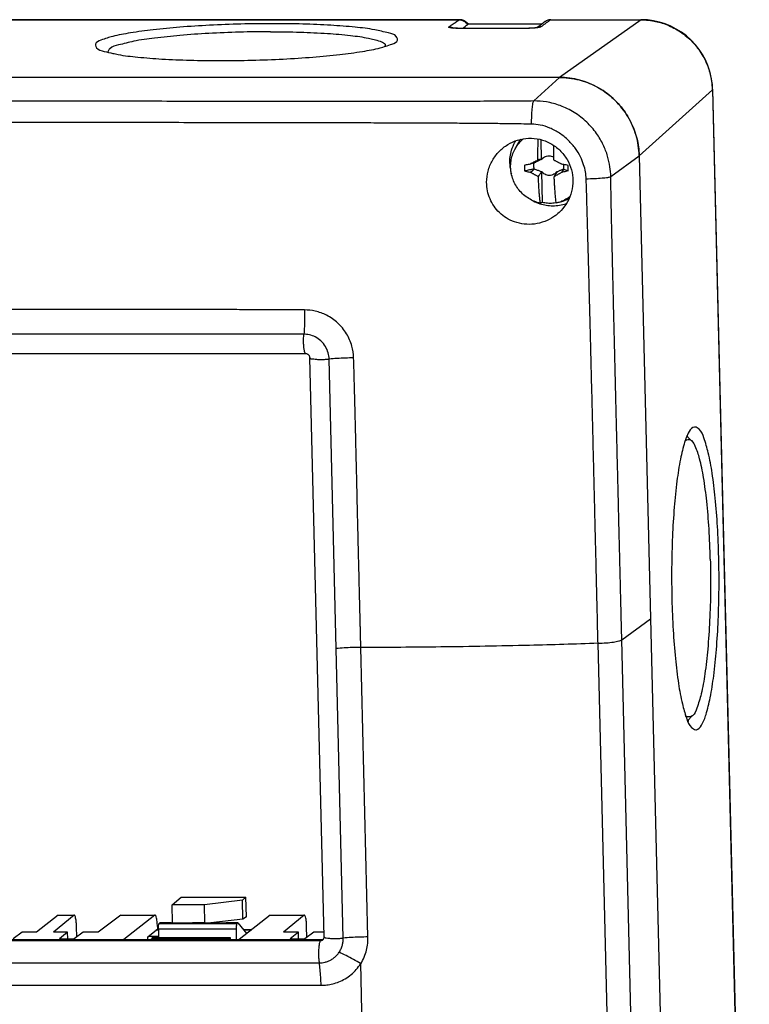
# Model space of a CAD drawing. Units: millimetres. Extents: x -72 to 72, y -72 to 72.
# Drawn here: x 17 to 72, y -2 to 72 of the extents above; entities that cross this region are included whole.
import ezdxf

# ---------------------------------------------------------------- set-up
doc = ezdxf.new("R2010")
doc.units = ezdxf.units.MM
doc.header["$LTSCALE"] = 36.425481
doc.layers.get('0').update_dxf_attribs({"linetype": 'CONTINUOUS'})

msp = doc.modelspace()

# ---------------------------------------------------------------- linework, layer by layer
at = {"color": 9, "linetype": 'CONTINUOUS'}
for p, q in [((-58.342, 72.304), (49.968, 72.304)), ((50.669, 71.994), (50.652, 71.987)), ((50.67, 71.994), (50.652, 71.987)), ((50.652, 71.987), (56.25, 71.987)), ((56.899, 72.304), (63.774, 72.304)), ((63.774, 72.304), (57.582, 67.925)), ((63.797, 72.312), (63.774, 72.304)), ((49.948, 71.649), (49.963, 71.655)), ((55.069, 71.649), (49.948, 71.649)), ((55.069, 71.649), (55.084, 71.655)), ((57.582, 67.925), (55.624, 66.139)), ((69.195, 66.983), (63.636, 61.984)), ((69.195, 66.983), (71.986, -47.374)), ((61.478, 60.396), (63.636, 61.984)), ((37.038, 48.427), (-6.884, 48.426)), ((38.163, 48.427), (37.038, 48.427)), ((41.153, 2.577), (40.08, 46.545)), ((62.312, 25.224), (64.494, 26.829)), ((61.884, -31.487), (60.506, 24.96)), ((63.69, -31.221), (62.312, 25.224)), ((43.029, 2.66), (42.492, 24.644)), ((19.508, 4.305), (20.706, 4.305)), ((24.269, 4.305), (26.845, 4.305)), ((35.61, 4.305), (38.186, 4.305)), ((26.958, 3.211), (27.112, 3.211)), ((27.112, 3.275), (33.021, 3.275)), ((27.171, 3.692), (33.08, 3.692)), ((28.076, 3.729), (27.216, 3.729)), ((30.637, 3.729), (29.705, 3.729)), ((33.125, 3.729), (32.265, 3.729)), ((33.573, 3.211), (34.205, 3.211)), ((-48.615, 2.391), (39.427, 2.391)), ((26.31, 2.461), (26.305, 2.683)), ((26.655, 2.593), (26.652, 2.724)), ((39.512, 2.461), (39.427, 2.391)), ((-48.714, 0.695), (39.328, 0.695)), ((42.693, -7.806), (42.487, 0.651)), ((-48.567, -1.007), (39.475, -1.007))]:
    msp.add_line(p, q, dxfattribs=at)
at = {"color": 7, "linetype": 'CONTINUOUS'}
for p, q in [((50.527, 72.095), (50.513, 72.107)), ((50.561, 72.066), (50.527, 72.095)), ((50.574, 72.056), (50.561, 72.066)), ((50.669, 71.994), (56.259, 71.994)), ((56.105, 71.879), (55.866, 71.704)), ((56.495, 72.17), (56.105, 71.879)), ((56.545, 72.204), (56.495, 72.17)), ((56.919, 72.312), (63.797, 72.312)), ((55.094, 71.655), (49.963, 71.655)), ((57.582, 67.925), (-64.534, 67.925)), ((69.209, 67.007), (72, -47.355)), ((54.185, 62.459), (54.387, 62.841)), ((56.16, 63.207), (56.197, 61.682)), ((55.652, 61.44), (55.397, 61.38)), ((63.636, 61.984), (66.73, -64.77)), ((55.414, 60.697), (55.663, 60.967)), ((56.219, 60.783), (56.276, 58.428)), ((57.873, 60.967), (57.721, 60.697)), ((57.454, 58.42), (57.3, 58.382)), ((57.46, 58.422), (57.869, 58.538)), ((38.315, 46.943), (-49.727, 46.943)), ((39.7, 2.664), (38.627, 46.632)), ((67.26, 40.697), (67.642, 40.307)), ((67.313, 19.083), (67.693, 19.474)), ((28.149, 5.093), (28.836, 5.684)), ((28.836, 5.684), (33.76, 5.684)), ((33.502, 5.462), (30.611, 5.093)), ((33.76, 5.684), (33.502, 5.462)), ((33.538, 4.003), (33.502, 5.462)), ((33.796, 4.199), (33.76, 5.684)), ((30.611, 5.093), (28.149, 5.093)), ((28.182, 3.736), (28.149, 5.093)), ((30.644, 3.734), (30.611, 5.093)), ((19.508, 4.305), (17.855, 3.018)), ((20.706, 4.305), (19.136, 3.018)), ((19.531, 4.314), (20.728, 4.314)), ((24.269, 4.305), (22.533, 3.018)), ((24.293, 4.314), (26.868, 4.314)), ((26.845, 4.305), (24.476, 2.461)), ((33.538, 4.003), (31.108, 3.729)), ((35.61, 4.305), (33.241, 2.461)), ((33.796, 4.199), (33.538, 4.003)), ((35.633, 4.314), (38.208, 4.314)), ((38.186, 4.305), (36.616, 3.018)), ((16.772, 3.018), (16.085, 2.509)), ((17.855, 3.018), (16.772, 3.018)), ((20.219, 3.018), (19.136, 3.018)), ((20.219, 3.018), (19.598, 2.509)), ((20.231, 2.509), (20.219, 3.018)), ((21.401, 3.018), (20.714, 2.509)), ((20.912, 2.656), (20.893, 3.453)), ((22.533, 3.018), (21.401, 3.018)), ((26.305, 2.683), (26.958, 3.211)), ((26.958, 3.211), (26.971, 3.216)), ((26.971, 3.216), (27.112, 3.216)), ((27.04, 3.453), (27.046, 3.218)), ((27.112, 3.275), (27.118, 2.594)), ((27.171, 3.692), (27.216, 3.729)), ((28.089, 3.734), (27.229, 3.734)), ((28.076, 3.729), (29.705, 3.729)), ((30.649, 3.734), (29.717, 3.734)), ((30.637, 3.729), (32.265, 3.729)), ((33.137, 3.734), (32.277, 3.734)), ((33.021, 3.275), (33.028, 2.461)), ((33.08, 3.692), (33.125, 3.729)), ((33.155, 3.723), (33.819, 2.911)), ((33.569, 3.216), (34.211, 3.216)), ((37.748, 3.018), (36.616, 3.018)), ((37.748, 3.018), (37.127, 2.509)), ((37.761, 2.509), (37.748, 3.018)), ((38.93, 3.018), (38.244, 2.509)), ((38.393, 2.62), (38.373, 3.453)), ((39.691, 3.018), (38.93, 3.018)), ((-48.529, 2.461), (39.512, 2.461)), ((19.598, 2.509), (20.714, 2.509)), ((26.566, 2.461), (26.571, 2.5)), ((26.571, 2.5), (26.687, 2.594)), ((32.48, 2.5), (26.571, 2.5)), ((26.652, 2.724), (27.117, 2.724)), ((32.596, 2.594), (26.687, 2.594)), ((32.475, 2.461), (32.48, 2.5)), ((32.48, 2.5), (32.596, 2.594)), ((32.601, 2.461), (32.596, 2.594)), ((37.127, 2.509), (38.244, 2.509)), ((39.609, 2.456), (39.619, 2.464)), ((39.697, 2.618), (39.7, 2.664))]:
    msp.add_line(p, q, dxfattribs=at)
for points in [[(50.114, 72.302), (50.098, 72.304), (50.081, 72.307), (50.064, 72.308), (50.048, 72.31), (50.031, 72.311), (50.013, 72.312), (49.996, 72.312), (-58.319, 72.312)], [(50.383, 72.201), (50.372, 72.207), (50.361, 72.214), (50.35, 72.22), (50.339, 72.226), (50.327, 72.232), (50.315, 72.238), (50.302, 72.244), (50.29, 72.249), (50.277, 72.255), (50.263, 72.26), (50.25, 72.265), (50.236, 72.27), (50.221, 72.275), (50.207, 72.28), (50.192, 72.284), (50.177, 72.288), (50.162, 72.292), (50.146, 72.296), (50.13, 72.299), (50.114, 72.302)], [(50.441, 72.163), (50.432, 72.169), (50.423, 72.176), (50.413, 72.182), (50.403, 72.188), (50.393, 72.195), (50.383, 72.201)], [(50.468, 72.143), (50.459, 72.15), (50.45, 72.156), (50.441, 72.163)], [(50.513, 72.107), (50.506, 72.113), (50.499, 72.119), (50.491, 72.125), (50.484, 72.131), (50.476, 72.137), (50.468, 72.143)], [(50.668, 71.994), (50.666, 71.995), (50.661, 71.996), (50.653, 71.999), (50.646, 72.003), (50.638, 72.008), (50.631, 72.012), (50.624, 72.017), (50.617, 72.021), (50.611, 72.026), (50.605, 72.03), (50.599, 72.035), (50.593, 72.04), (50.587, 72.045), (50.58, 72.05), (50.574, 72.056)], [(56.71, 72.28), (56.651, 72.258), (56.596, 72.233), (56.545, 72.204)], [(56.92, 72.312), (56.903, 72.312), (56.836, 72.307), (56.772, 72.296), (56.71, 72.28)], [(69.209, 67.007), (69.177, 67.47), (69.106, 67.929), (68.995, 68.382), (68.846, 68.824), (68.659, 69.252), (68.436, 69.663), (68.179, 70.053), (67.89, 70.42), (67.57, 70.761), (67.222, 71.074), (66.85, 71.355), (66.455, 71.603), (66.041, 71.817), (65.611, 71.993), (65.168, 72.132), (64.716, 72.232), (64.258, 72.292), (63.797, 72.312)], [(49.963, 71.655), (49.953, 71.655), (49.888, 71.655), (49.827, 71.656), (49.768, 71.658), (49.713, 71.66), (49.661, 71.662), (49.613, 71.665), (49.57, 71.668), (49.531, 71.671), (49.497, 71.675), (49.469, 71.678), (49.447, 71.681), (49.438, 71.683)], [(55.596, 71.673), (55.534, 71.669), (55.468, 71.665), (55.398, 71.662), (55.325, 71.659), (55.25, 71.657), (55.172, 71.655), (55.094, 71.655)], [(55.904, 71.708), (55.916, 71.712), (55.924, 71.715), (55.922, 71.714), (55.913, 71.712), (55.895, 71.709), (55.869, 71.704), (55.837, 71.699), (55.799, 71.694), (55.756, 71.688), (55.707, 71.683), (55.654, 71.678), (55.596, 71.673)], [(38.627, 46.632), (38.623, 46.672), (38.614, 46.712), (38.599, 46.751), (38.58, 46.787), (38.558, 46.821), (38.531, 46.851), (38.5, 46.878), (38.467, 46.901), (38.431, 46.919), (38.393, 46.932), (38.354, 46.941), (38.315, 46.943)], [(39.619, 2.464), (39.648, 2.496), (39.671, 2.534), (39.688, 2.575), (39.697, 2.618)]]:
    msp.add_lwpolyline(points, dxfattribs=at)
for points, knots in [([(35.782, 72.009), (34.983, 72.009), (33.39, 71.988), (31.043, 71.899), (28.819, 71.757), (26.804, 71.568), (25.118, 71.341), (23.743, 71.092), (22.937, 70.829), (22.321, 70.596), (22.324, 70.399), (22.33, 70.367)], [0, 0, 0, 0, 0.174443, 0.347675, 0.512239, 0.661077, 0.787869, 0.887376, 0.955913, 0.992828, 1, 1, 1, 1]), ([(45.27, 70.847), (45.258, 70.914), (45.121, 71.207), (44.43, 71.331), (43.424, 71.601), (41.939, 71.759), (40.128, 71.907), (38.031, 71.989), (36.553, 72.009), (35.782, 72.009)], [0, 0, 0, 0, 0.020693, 0.086912, 0.19844, 0.352454, 0.542926, 0.761887, 1, 1, 1, 1]), ([(50.585, 71.933), (50.591, 71.938), (50.603, 71.947), (50.619, 71.96), (50.635, 71.974), (50.646, 71.982), (50.652, 71.987)], [0, 0, 0, 0, 0.279136, 0.522027, 0.732776, 1, 1, 1, 1]), ([(35.629, 71.397), (34.843, 71.397), (33.28, 71.375), (30.987, 71.282), (28.835, 71.137), (26.935, 70.933), (25.367, 70.729), (24.243, 70.417), (23.576, 70.296), (23.373, 70.059), (23.352, 70.03)], [0, 0, 0, 0, 0.189683, 0.37733, 0.553674, 0.71005, 0.838872, 0.934154, 0.992403, 1, 1, 1, 1]), ([(35.629, 71.397), (36.385, 71.397), (37.826, 71.378), (39.862, 71.287), (41.568, 71.148), (42.961, 70.951), (43.713, 70.77), (44.217, 70.572), (44.29, 70.499)], [0, 0, 0, 0, 0.259901, 0.496541, 0.698356, 0.855724, 0.961873, 1, 1, 1, 1]), ([(22.33, 70.367), (22.342, 70.3), (22.479, 70.007), (23.021, 69.909), (23.445, 69.806), (23.659, 69.756)], [0, 0, 0, 0, 0.132881, 0.558098, 1, 1, 1, 1]), ([(43.959, 70.174), (44.249, 70.25), (44.663, 70.385), (45.28, 70.618), (45.276, 70.815), (45.27, 70.847)], [0, 0, 0, 0, 0.608545, 0.936315, 1, 1, 1, 1]), ([(44.29, 70.499), (44.32, 70.469), (44.358, 70.405), (44.34, 70.325), (44.324, 70.287)], [0, 0, 0, 0, 0.527843, 1, 1, 1, 1]), ([(23.659, 69.756), (23.792, 69.725), (24.4, 69.589), (25.662, 69.455), (27.472, 69.307), (29.569, 69.225), (31.048, 69.206), (31.818, 69.206)], [0, 0, 0, 0, 0.05059, 0.233013, 0.458617, 0.717967, 1, 1, 1, 1]), ([(31.818, 69.206), (32.617, 69.206), (34.211, 69.226), (36.557, 69.315), (38.781, 69.457), (40.796, 69.646), (42.483, 69.873), (43.538, 70.064), (43.959, 70.174)], [0, 0, 0, 0, 0.196583, 0.391801, 0.577251, 0.74498, 0.887863, 1, 1, 1, 1]), ([(63.636, 61.984), (63.624, 62.502), (63.461, 63.544), (62.829, 64.99), (61.851, 66.233), (60.591, 67.187), (59.138, 67.788), (58.098, 67.925), (57.582, 67.925)], [0, 0, 0, 0, 0.166359, 0.33349, 0.500925, 0.668113, 0.834569, 1, 1, 1, 1]), ([(58.079, 67.904), (58.355, 67.881), (59.073, 67.769), (60.183, 67.381), (61.33, 66.667), (62.294, 65.72), (63.032, 64.584), (63.503, 63.321), (63.625, 62.428), (63.636, 61.984)], [0, 0, 0, 0, 0.093547, 0.244527, 0.394951, 0.547172, 0.697968, 0.849627, 1, 1, 1, 1]), ([(53.3, 62.581), (53.411, 62.671), (53.753, 62.913), (54.396, 63.206), (55.234, 63.35), (56.096, 63.266), (56.918, 62.951), (57.634, 62.422), (58.181, 61.724), (58.517, 60.93), (58.596, 60.371), (58.599, 60.099)], [0, 0, 0, 0, 0.058845, 0.172313, 0.288819, 0.406269, 0.525794, 0.648023, 0.769599, 0.88774, 1, 1, 1, 1]), ([(54.185, 62.459), (54.186, 62.46), (54.259, 62.599), (54.43, 62.863), (54.667, 63.12), (54.813, 63.247), (54.843, 63.271)], [0, 0, 0, 0, 0.004831, 0.448538, 0.891413, 1, 1, 1, 1]), ([(54.635, 63.231), (54.613, 63.203), (54.532, 63.092), (54.451, 62.96), (54.394, 62.856), (54.387, 62.841)], [0, 0, 0, 0, 0.22887, 0.892709, 1, 1, 1, 1]), ([(55.944, 61.707), (55.943, 61.773), (55.943, 61.905), (55.943, 62.104), (55.944, 62.301), (55.946, 62.497), (55.948, 62.691), (55.952, 62.884), (55.957, 63.071), (55.96, 63.193), (55.962, 63.252)], [0, 0, 0, 0, 0.127932, 0.256818, 0.385267, 0.51203, 0.637159, 0.762015, 0.886642, 1, 1, 1, 1]), ([(52.046, 59.976), (52.047, 60.259), (52.123, 60.835), (52.452, 61.637), (52.883, 62.212), (53.194, 62.496), (53.3, 62.581)], [0, 0, 0, 0, 0.28501, 0.577665, 0.86361, 1, 1, 1, 1]), ([(53.87, 61.106), (53.866, 61.263), (53.885, 61.578), (53.992, 62.035), (54.113, 62.322), (54.185, 62.459)], [0, 0, 0, 0, 0.335912, 0.670409, 1, 1, 1, 1]), ([(57.132, 62.774), (57.131, 62.747), (57.13, 62.654), (57.127, 62.497), (57.125, 62.301), (57.124, 62.104), (57.124, 61.905), (57.125, 61.773), (57.125, 61.707)], [0, 0, 0, 0, 0.077707, 0.258838, 0.442331, 0.628258, 0.814819, 1, 1, 1, 1]), ([(54.924, 61.278), (54.974, 61.288), (55.075, 61.308), (55.227, 61.338), (55.329, 61.358), (55.38, 61.368)], [0, 0, 0, 0, 0.32958, 0.663499, 1, 1, 1, 1]), ([(55.38, 61.368), (55.383, 61.37), (55.388, 61.374), (55.394, 61.378), (55.397, 61.38)], [0, 0, 0, 0, 0.499492, 1, 1, 1, 1]), ([(55.444, 61.405), (55.451, 61.409), (55.483, 61.426), (55.537, 61.455), (55.607, 61.492), (55.678, 61.53), (55.752, 61.568), (55.832, 61.609), (55.888, 61.638), (55.918, 61.653)], [0, 0, 0, 0, 0.049499, 0.198416, 0.346661, 0.49509, 0.648416, 0.813868, 1, 1, 1, 1]), ([(55.623, 61.423), (55.582, 61.414), (55.528, 61.402), (55.474, 61.39), (55.461, 61.386)], [0, 0, 0, 0, 0.749823, 1, 1, 1, 1]), ([(55.623, 61.423), (55.626, 61.425), (55.632, 61.429), (55.642, 61.434), (55.649, 61.438), (55.652, 61.44)], [0, 0, 0, 0, 0.33475, 0.668081, 1, 1, 1, 1]), ([(55.663, 60.967), (55.651, 61.018), (55.634, 61.123), (55.63, 61.265), (55.638, 61.353), (55.643, 61.387)], [0, 0, 0, 0, 0.375759, 0.75045, 1, 1, 1, 1]), ([(55.652, 61.44), (55.696, 61.462), (55.779, 61.503), (55.898, 61.562), (56.005, 61.615), (56.103, 61.664), (56.165, 61.694), (56.195, 61.709)], [0, 0, 0, 0, 0.242618, 0.460995, 0.657337, 0.8355, 1, 1, 1, 1]), ([(55.918, 61.653), (55.922, 61.662), (55.931, 61.68), (55.939, 61.698), (55.944, 61.707)], [0, 0, 0, 0, 0.507174, 1, 1, 1, 1]), ([(56.009, 61.677), (55.993, 61.673), (55.963, 61.665), (55.933, 61.657), (55.918, 61.653)], [0, 0, 0, 0, 0.499625, 1, 1, 1, 1]), ([(56.009, 61.677), (55.998, 61.682), (55.976, 61.692), (55.955, 61.702), (55.944, 61.707)], [0, 0, 0, 0, 0.498999, 1, 1, 1, 1]), ([(56.195, 61.709), (56.174, 61.705), (56.133, 61.698), (56.07, 61.688), (56.029, 61.68), (56.009, 61.677)], [0, 0, 0, 0, 0.334123, 0.667456, 1, 1, 1, 1]), ([(56.197, 61.682), (56.197, 61.686), (56.196, 61.695), (56.195, 61.704), (56.195, 61.709)], [0, 0, 0, 0, 0.498029, 1, 1, 1, 1]), ([(56.197, 61.682), (56.203, 61.69), (56.214, 61.705), (56.227, 61.72), (56.233, 61.727)], [0, 0, 0, 0, 0.498498, 1, 1, 1, 1]), ([(56.233, 61.727), (56.24, 61.731), (56.255, 61.738), (56.269, 61.745), (56.276, 61.748)], [0, 0, 0, 0, 0.503139, 1, 1, 1, 1]), ([(56.293, 61.789), (56.29, 61.782), (56.283, 61.768), (56.277, 61.755), (56.274, 61.748)], [0, 0, 0, 0, 0.499628, 1, 1, 1, 1]), ([(56.276, 61.748), (56.279, 61.755), (56.284, 61.769), (56.29, 61.782), (56.293, 61.789)], [0, 0, 0, 0, 0.498372, 1, 1, 1, 1]), ([(56.293, 61.789), (56.336, 61.829), (56.434, 61.898), (56.601, 61.963), (56.781, 61.985), (56.96, 61.963), (57.072, 61.92), (57.125, 61.893)], [0, 0, 0, 0, 0.198339, 0.398145, 0.598941, 0.80092, 1, 1, 1, 1]), ([(57.125, 61.707), (57.13, 61.698), (57.139, 61.68), (57.148, 61.662), (57.153, 61.653)], [0, 0, 0, 0, 0.492766, 1, 1, 1, 1]), ([(57.153, 61.653), (57.184, 61.638), (57.242, 61.609), (57.326, 61.568), (57.404, 61.53), (57.479, 61.492), (57.554, 61.455), (57.63, 61.418), (57.68, 61.393), (57.705, 61.38)], [0, 0, 0, 0, 0.167066, 0.316292, 0.4553, 0.590862, 0.726828, 0.863581, 1, 1, 1, 1]), ([(57.705, 61.38), (57.708, 61.378), (57.714, 61.374), (57.72, 61.37), (57.723, 61.368)], [0, 0, 0, 0, 0.500364, 1, 1, 1, 1]), ([(57.723, 61.368), (57.778, 61.358), (57.888, 61.338), (58.053, 61.308), (58.163, 61.288), (58.217, 61.278)], [0, 0, 0, 0, 0.333199, 0.666613, 1, 1, 1, 1]), ([(57.881, 61.339), (57.884, 61.32), (57.892, 61.249), (57.895, 61.124), (57.883, 61.019), (57.873, 60.967)], [0, 0, 0, 0, 0.151956, 0.576179, 1, 1, 1, 1]), ([(56.118, 58.382), (55.964, 58.415), (55.661, 58.509), (55.235, 58.723), (54.85, 59.006), (54.516, 59.349), (54.242, 59.742), (54.038, 60.174), (53.908, 60.632), (53.874, 60.948), (53.87, 61.106)], [0, 0, 0, 0, 0.124434, 0.249316, 0.374532, 0.499929, 0.625337, 0.750582, 0.87551, 1, 1, 1, 1]), ([(54.924, 61.278), (54.919, 61.228), (54.912, 61.128), (54.916, 60.977), (54.927, 60.876), (54.935, 60.827)], [0, 0, 0, 0, 0.332598, 0.665949, 1, 1, 1, 1]), ([(55.634, 60.971), (55.52, 60.948), (55.288, 60.9), (55.055, 60.852), (54.935, 60.827)], [0, 0, 0, 0, 0.486311, 1, 1, 1, 1]), ([(54.935, 60.827), (54.986, 60.813), (55.088, 60.787), (55.241, 60.748), (55.344, 60.722), (55.396, 60.71)], [0, 0, 0, 0, 0.331138, 0.664549, 1, 1, 1, 1]), ([(55.396, 60.71), (55.436, 60.753), (55.515, 60.84), (55.594, 60.928), (55.634, 60.972)], [0, 0, 0, 0, 0.500255, 1, 1, 1, 1]), ([(55.396, 60.71), (55.399, 60.708), (55.405, 60.703), (55.411, 60.699), (55.414, 60.697)], [0, 0, 0, 0, 0.49957, 1, 1, 1, 1]), ([(55.948, 60.41), (55.918, 60.426), (55.86, 60.455), (55.779, 60.497), (55.703, 60.538), (55.63, 60.577), (55.558, 60.617), (55.486, 60.656), (55.438, 60.683), (55.414, 60.697)], [0, 0, 0, 0, 0.168072, 0.317852, 0.457085, 0.592598, 0.728251, 0.864424, 1, 1, 1, 1]), ([(55.663, 60.967), (55.66, 60.967), (55.653, 60.968), (55.644, 60.97), (55.637, 60.971), (55.634, 60.972)], [0, 0, 0, 0, 0.332257, 0.665587, 1, 1, 1, 1]), ([(56.218, 60.753), (56.188, 60.766), (56.124, 60.791), (56.025, 60.831), (55.915, 60.873), (55.793, 60.918), (55.708, 60.95), (55.663, 60.967)], [0, 0, 0, 0, 0.165923, 0.344685, 0.5409, 0.758575, 1, 1, 1, 1]), ([(56.038, 60.489), (56.058, 60.518), (56.098, 60.577), (56.158, 60.665), (56.198, 60.724), (56.218, 60.753)], [0, 0, 0, 0, 0.332642, 0.665976, 1, 1, 1, 1]), ([(56.218, 60.753), (56.218, 60.758), (56.218, 60.768), (56.219, 60.778), (56.219, 60.783)], [0, 0, 0, 0, 0.502143, 1, 1, 1, 1]), ([(56.257, 60.737), (56.251, 60.745), (56.237, 60.76), (56.225, 60.775), (56.219, 60.783)], [0, 0, 0, 0, 0.49934, 1, 1, 1, 1]), ([(56.301, 60.719), (56.294, 60.722), (56.279, 60.728), (56.265, 60.734), (56.257, 60.737)], [0, 0, 0, 0, 0.497253, 1, 1, 1, 1]), ([(56.257, 60.737), (56.264, 60.734), (56.278, 60.727), (56.292, 60.72), (56.299, 60.717)], [0, 0, 0, 0, 0.501429, 1, 1, 1, 1]), ([(56.299, 60.717), (56.302, 60.71), (56.309, 60.696), (56.316, 60.683), (56.32, 60.676)], [0, 0, 0, 0, 0.500167, 1, 1, 1, 1]), ([(56.32, 60.676), (56.317, 60.683), (56.311, 60.697), (56.304, 60.712), (56.301, 60.719)], [0, 0, 0, 0, 0.502589, 1, 1, 1, 1]), ([(57.305, 60.676), (57.261, 60.636), (57.164, 60.567), (56.996, 60.502), (56.817, 60.48), (56.637, 60.502), (56.466, 60.567), (56.366, 60.636), (56.32, 60.676)], [0, 0, 0, 0, 0.164198, 0.32961, 0.495842, 0.663053, 0.83118, 1, 1, 1, 1]), ([(57.721, 60.697), (57.697, 60.683), (57.648, 60.657), (57.575, 60.617), (57.502, 60.577), (57.429, 60.538), (57.353, 60.498), (57.281, 60.46), (57.234, 60.436), (57.215, 60.426)], [0, 0, 0, 0, 0.145562, 0.291007, 0.435035, 0.57849, 0.725904, 0.884107, 1, 1, 1, 1]), ([(57.319, 60.635), (57.306, 60.616), (57.273, 60.567), (57.239, 60.518), (57.219, 60.489)], [0, 0, 0, 0, 0.400509, 1, 1, 1, 1]), ([(57.325, 60.719), (57.321, 60.712), (57.315, 60.697), (57.308, 60.683), (57.305, 60.676)], [0, 0, 0, 0, 0.49693, 1, 1, 1, 1]), ([(57.324, 60.717), (57.331, 60.72), (57.344, 60.727), (57.358, 60.734), (57.364, 60.737)], [0, 0, 0, 0, 0.498463, 1, 1, 1, 1]), ([(57.364, 60.737), (57.358, 60.734), (57.345, 60.728), (57.331, 60.722), (57.325, 60.719)], [0, 0, 0, 0, 0.501555, 1, 1, 1, 1]), ([(57.401, 60.783), (57.395, 60.775), (57.385, 60.762), (57.375, 60.75), (57.371, 60.745)], [0, 0, 0, 0, 0.598838, 1, 1, 1, 1]), ([(57.873, 60.967), (57.836, 60.95), (57.765, 60.918), (57.662, 60.873), (57.569, 60.83), (57.482, 60.791), (57.427, 60.766), (57.4, 60.753)], [0, 0, 0, 0, 0.235901, 0.451029, 0.647472, 0.828962, 1, 1, 1, 1]), ([(57.401, 60.783), (57.4, 60.778), (57.4, 60.768), (57.4, 60.758), (57.4, 60.753)], [0, 0, 0, 0, 0.497611, 1, 1, 1, 1]), ([(57.721, 60.697), (57.724, 60.699), (57.731, 60.703), (57.737, 60.708), (57.74, 60.71)], [0, 0, 0, 0, 0.500307, 1, 1, 1, 1]), ([(57.889, 60.972), (57.864, 60.928), (57.814, 60.841), (57.765, 60.753), (57.74, 60.71)], [0, 0, 0, 0, 0.500043, 1, 1, 1, 1]), ([(58.228, 60.826), (58.174, 60.813), (58.066, 60.787), (57.903, 60.748), (57.794, 60.722), (57.74, 60.71)], [0, 0, 0, 0, 0.332942, 0.666859, 1, 1, 1, 1]), ([(57.873, 60.967), (57.875, 60.967), (57.879, 60.968), (57.884, 60.97), (57.887, 60.971), (57.889, 60.972)], [0, 0, 0, 0, 0.333288, 0.666614, 1, 1, 1, 1]), ([(57.889, 60.971), (57.944, 60.948), (58.057, 60.9), (58.171, 60.851), (58.228, 60.826)], [0, 0, 0, 0, 0.488425, 1, 1, 1, 1]), ([(58.228, 60.826), (58.234, 60.876), (58.241, 60.977), (58.237, 61.128), (58.225, 61.228), (58.217, 61.278)], [0, 0, 0, 0, 0.332598, 0.665949, 1, 1, 1, 1]), ([(57.377, 57.52), (57.298, 57.456), (57.011, 57.245), (56.455, 56.958), (55.691, 56.768), (54.908, 56.762), (54.176, 56.929), (53.538, 57.235), (53.009, 57.646), (52.591, 58.138), (52.282, 58.698), (52.089, 59.319), (52.046, 59.755), (52.046, 59.976)], [0, 0, 0, 0, 0.041665, 0.145376, 0.254361, 0.361005, 0.46338, 0.558966, 0.64903, 0.73557, 0.821652, 0.90946, 1, 1, 1, 1]), ([(55.948, 60.41), (55.963, 60.423), (55.993, 60.449), (56.023, 60.476), (56.038, 60.489)], [0, 0, 0, 0, 0.500446, 1, 1, 1, 1]), ([(55.977, 60.357), (55.972, 60.365), (55.962, 60.383), (55.953, 60.401), (55.948, 60.41)], [0, 0, 0, 0, 0.492685, 1, 1, 1, 1]), ([(55.977, 60.357), (55.987, 60.379), (56.007, 60.423), (56.027, 60.467), (56.038, 60.489)], [0, 0, 0, 0, 0.501301, 1, 1, 1, 1]), ([(56.118, 58.382), (56.112, 58.437), (56.101, 58.549), (56.085, 58.717), (56.069, 58.888), (56.055, 59.063), (56.041, 59.24), (56.028, 59.419), (56.016, 59.601), (56.005, 59.786), (55.995, 59.974), (55.985, 60.165), (55.979, 60.293), (55.977, 60.357)], [0, 0, 0, 0, 0.084458, 0.169853, 0.256514, 0.344786, 0.434672, 0.525457, 0.617171, 0.710822, 0.806473, 0.903215, 1, 1, 1, 1]), ([(57.209, 60.467), (57.202, 60.452), (57.186, 60.415), (57.169, 60.379), (57.158, 60.357)], [0, 0, 0, 0, 0.399199, 1, 1, 1, 1]), ([(57.183, 60.41), (57.179, 60.401), (57.171, 60.383), (57.163, 60.365), (57.158, 60.357)], [0, 0, 0, 0, 0.507601, 1, 1, 1, 1]), ([(57.158, 60.357), (57.161, 60.293), (57.167, 60.165), (57.176, 59.974), (57.187, 59.786), (57.198, 59.601), (57.21, 59.419), (57.223, 59.24), (57.237, 59.063), (57.251, 58.888), (57.267, 58.717), (57.283, 58.549), (57.294, 58.437), (57.3, 58.382)], [0, 0, 0, 0, 0.096788, 0.193534, 0.289188, 0.38284, 0.474553, 0.565337, 0.655222, 0.743492, 0.830151, 0.915544, 1, 1, 1, 1]), ([(57.219, 60.489), (57.213, 60.476), (57.201, 60.449), (57.189, 60.423), (57.183, 60.41)], [0, 0, 0, 0, 0.499623, 1, 1, 1, 1]), ([(58.599, 60.099), (58.603, 59.817), (58.536, 59.252), (58.224, 58.474), (57.806, 57.903), (57.497, 57.616), (57.377, 57.52)], [0, 0, 0, 0, 0.286866, 0.57186, 0.844335, 1, 1, 1, 1]), ([(56.091, 58.339), (56.411, 58.235), (57.081, 58.128), (57.767, 58.236), (58.098, 58.348), (58.112, 58.353)], [0, 0, 0, 0, 0.490812, 0.977916, 1, 1, 1, 1]), ([(56.276, 58.428), (56.259, 58.423), (56.223, 58.412), (56.171, 58.397), (56.136, 58.387), (56.118, 58.382)], [0, 0, 0, 0, 0.334436, 0.66777, 1, 1, 1, 1]), ([(57.298, 58.398), (57.221, 58.386), (57.012, 58.363), (56.669, 58.363), (56.406, 58.4), (56.276, 58.428)], [0, 0, 0, 0, 0.225958, 0.612433, 1, 1, 1, 1]), ([(58.378, 58.889), (58.308, 58.834), (58.107, 58.693), (57.797, 58.533), (57.552, 58.448), (57.454, 58.42)], [0, 0, 0, 0, 0.257659, 0.704337, 1, 1, 1, 1]), ([(58.297, 58.697), (58.289, 58.693), (58.188, 58.646), (58.046, 58.591), (57.909, 58.549), (57.869, 58.538)], [0, 0, 0, 0, 0.058563, 0.730643, 1, 1, 1, 1]), ([(67.87, 41.384), (67.849, 41.386), (67.674, 41.388), (67.402, 41.033), (67.256, 40.718), (67.194, 40.555)], [0, 0, 0, 0, 0.059798, 0.512707, 1, 1, 1, 1]), ([(69.679, 31.491), (69.66, 32.269), (69.598, 33.769), (69.436, 35.901), (69.205, 37.769), (68.943, 39.305), (68.599, 40.42), (68.346, 41.143), (67.978, 41.372), (67.87, 41.384)], [0, 0, 0, 0, 0.227487, 0.438683, 0.624708, 0.777951, 0.892674, 0.966322, 1, 1, 1, 1]), ([(67.165, 40.474), (67.136, 40.392), (66.983, 39.908), (66.72, 38.827), (66.474, 37.184), (66.275, 35.214), (66.145, 33.017), (66.088, 30.682), (66.1, 29.092), (66.119, 28.291)], [0, 0, 0, 0, 0.021771, 0.12867, 0.266399, 0.429577, 0.611446, 0.804322, 1, 1, 1, 1]), ([(67.656, 40.322), (67.616, 40.359), (67.472, 40.45), (67.234, 40.398), (67.112, 40.312), (67.094, 40.298)], [0, 0, 0, 0, 0.275284, 0.889047, 1, 1, 1, 1]), ([(69.038, 31.358), (69.019, 32.121), (68.958, 33.585), (68.791, 35.656), (68.561, 37.424), (68.283, 38.864), (67.99, 39.719), (67.755, 40.23), (67.656, 40.322)], [0, 0, 0, 0, 0.251198, 0.482303, 0.682187, 0.841555, 0.953919, 1, 1, 1, 1]), ([(67.928, 18.398), (67.949, 18.396), (68.124, 18.394), (68.484, 18.864), (68.765, 19.667), (69.078, 20.956), (69.324, 22.598), (69.523, 24.568), (69.653, 26.765), (69.711, 29.1), (69.698, 30.691), (69.679, 31.491)], [0, 0, 0, 0, 0.004903, 0.04204, 0.108421, 0.205851, 0.331381, 0.480105, 0.645863, 0.821655, 1, 1, 1, 1]), ([(69.038, 31.358), (69.057, 30.571), (69.068, 29.011), (69.003, 26.732), (68.865, 24.607), (68.653, 22.757), (68.406, 21.23), (68.078, 20.208), (67.872, 19.595), (67.698, 19.467)], [0, 0, 0, 0, 0.195772, 0.387905, 0.567025, 0.72447, 0.852828, 0.946588, 1, 1, 1, 1]), ([(66.119, 28.291), (66.138, 27.513), (66.2, 26.013), (66.362, 23.881), (66.593, 22.013), (66.85, 20.505), (67.109, 19.656), (67.224, 19.308)], [0, 0, 0, 0, 0.257173, 0.495929, 0.706229, 0.879469, 1, 1, 1, 1]), ([(67.698, 19.467), (67.686, 19.459), (67.568, 19.38), (67.332, 19.329), (67.186, 19.427), (67.143, 19.47)], [0, 0, 0, 0, 0.072723, 0.69252, 1, 1, 1, 1]), ([(67.25, 19.229), (67.33, 18.989), (67.452, 18.639), (67.82, 18.411), (67.928, 18.398)], [0, 0, 0, 0, 0.686205, 1, 1, 1, 1]), ([(20.893, 3.453), (20.89, 3.553), (20.88, 3.737), (20.858, 3.989), (20.809, 4.166), (20.791, 4.285), (20.738, 4.309), (20.728, 4.31)], [0, 0, 0, 0, 0.335366, 0.624114, 0.840013, 0.967855, 1, 1, 1, 1]), ([(27.017, 3.843), (27.011, 3.898), (26.996, 4.018), (26.955, 4.166), (26.932, 4.286), (26.879, 4.309), (26.868, 4.311)], [0, 0, 0, 0, 0.33032, 0.71243, 0.940276, 1, 1, 1, 1]), ([(38.373, 3.453), (38.37, 3.553), (38.36, 3.737), (38.338, 3.989), (38.289, 4.166), (38.271, 4.285), (38.218, 4.309), (38.208, 4.31)], [0, 0, 0, 0, 0.335366, 0.624114, 0.840013, 0.967855, 1, 1, 1, 1]), ([(27.112, 3.275), (27.111, 3.324), (27.113, 3.416), (27.124, 3.541), (27.142, 3.63), (27.158, 3.681), (27.171, 3.692)], [0, 0, 0, 0, 0.342298, 0.649904, 0.876936, 1, 1, 1, 1]), ([(33.036, 3.551), (33.03, 3.508), (33.022, 3.416), (33.02, 3.324), (33.021, 3.275)], [0, 0, 0, 0, 0.473853, 1, 1, 1, 1]), ([(33.08, 3.692), (33.067, 3.681), (33.05, 3.63), (33.041, 3.583), (33.036, 3.551)], [0, 0, 0, 0, 0.351493, 1, 1, 1, 1]), ([(33.137, 3.733), (33.14, 3.733), (33.148, 3.732), (33.153, 3.726), (33.155, 3.723)], [0, 0, 0, 0, 0.37354, 1, 1, 1, 1]), ([(26.347, 2.699), (26.375, 2.704), (26.436, 2.715), (26.526, 2.721), (26.587, 2.724), (26.612, 2.724)], [0, 0, 0, 0, 0.30964, 0.713791, 1, 1, 1, 1])]:
    msp.add_open_spline(points, degree=3, knots=knots, dxfattribs=at)
at = {"color": 9, "linetype": 'CONTINUOUS'}
for points in [[(49.174, 71.766), (49.233, 71.807), (49.292, 71.847), (49.351, 71.887)], [(49.968, 72.304), (49.975, 72.309), (49.984, 72.31), (49.993, 72.31)], [(49.968, 72.304), (50.023, 72.304), (50.079, 72.297), (50.133, 72.283)], [(50.133, 72.283), (50.16, 72.277), (50.187, 72.268), (50.213, 72.258)], [(50.213, 72.258), (50.291, 72.229), (50.364, 72.185), (50.427, 72.129)], [(50.427, 72.129), (50.491, 72.073), (50.544, 72.006), (50.585, 71.933)], [(56.256, 71.827), (56.228, 71.807), (56.201, 71.786), (56.174, 71.766)], [(56.519, 72.187), (56.511, 72.181), (56.503, 72.176), (56.495, 72.17)], [(56.899, 72.304), (56.844, 72.304), (56.789, 72.297), (56.735, 72.283)], [(56.899, 72.304), (56.846, 72.264), (56.793, 72.225), (56.74, 72.185)], [(56.92, 72.308), (56.913, 72.309), (56.905, 72.308), (56.899, 72.304)], [(63.774, 72.304), (63.782, 72.304), (63.789, 72.304), (63.797, 72.304)], [(63.797, 72.304), (63.879, 72.303), (63.961, 72.301), (64.043, 72.297)], [(49.948, 71.649), (49.921, 71.649), (49.894, 71.65), (49.868, 71.65)], [(56.174, 71.766), (56.082, 71.766), (55.989, 71.747), (55.904, 71.711)], [(69.183, 67.241), (69.188, 67.163), (69.192, 67.085), (69.195, 67.006)], [(69.195, 67.006), (69.195, 66.999), (69.195, 66.991), (69.195, 66.983)], [(69.2, 67.005), (69.203, 66.996), (69.202, 66.989), (69.195, 66.983)], [(23.294, 50.299), (23.252, 50.299), (23.21, 50.299), (23.169, 50.299)], [(34.148, 50.291), (33.573, 50.293), (32.998, 50.294), (32.422, 50.295)]]:
    msp.add_open_spline(points, degree=3, dxfattribs=at)
for points, knots in [([(49.351, 71.887), (49.38, 71.907), (49.498, 71.986), (49.703, 72.126), (49.88, 72.244), (49.968, 72.304)], [0, 0, 0, 0, 0.143267, 0.572234, 1, 1, 1, 1]), ([(56.499, 72.006), (56.472, 71.986), (56.391, 71.926), (56.31, 71.867), (56.256, 71.827)], [0, 0, 0, 0, 0.332315, 1, 1, 1, 1]), ([(56.74, 72.185), (56.713, 72.165), (56.633, 72.106), (56.553, 72.046), (56.499, 72.006)], [0, 0, 0, 0, 0.332286, 1, 1, 1, 1]), ([(56.735, 72.283), (56.708, 72.277), (56.632, 72.253), (56.562, 72.216), (56.519, 72.187)], [0, 0, 0, 0, 0.348008, 1, 1, 1, 1]), ([(64.043, 72.297), (64.241, 72.287), (64.779, 72.229), (65.674, 71.991), (66.685, 71.49), (67.609, 70.751), (68.351, 69.833), (68.857, 68.836), (69.102, 67.959), (69.169, 67.433), (69.183, 67.241)], [0, 0, 0, 0, 0.075414, 0.206169, 0.351181, 0.50299, 0.654408, 0.798099, 0.926728, 1, 1, 1, 1]), ([(49.868, 71.65), (49.816, 71.65), (49.694, 71.653), (49.517, 71.663), (49.342, 71.678), (49.243, 71.703), (49.15, 71.721), (49.165, 71.76), (49.174, 71.766)], [0, 0, 0, 0, 0.204943, 0.488753, 0.719213, 0.877727, 0.957087, 1, 1, 1, 1]), ([(49.174, 71.766), (49.266, 71.766), (49.39, 71.741), (49.501, 71.685), (49.528, 71.669)], [0, 0, 0, 0, 0.748868, 1, 1, 1, 1]), ([(55.479, 71.66), (55.424, 71.657), (55.287, 71.652), (55.151, 71.649), (55.069, 71.649)], [0, 0, 0, 0, 0.402933, 1, 1, 1, 1]), ([(55.637, 71.67), (55.611, 71.668), (55.558, 71.665), (55.505, 71.662), (55.479, 71.66)], [0, 0, 0, 0, 0.492927, 1, 1, 1, 1]), ([(56.174, 71.766), (56.153, 71.751), (56.083, 71.73), (55.954, 71.703), (55.797, 71.684), (55.686, 71.674), (55.637, 71.67)], [0, 0, 0, 0, 0.140871, 0.388263, 0.730605, 1, 1, 1, 1]), ([(55.624, 66.139), (55.37, 66.137), (54.838, 66.131), (54.001, 66.125), (53.084, 66.119), (52.074, 66.114), (50.961, 66.111), (49.734, 66.108), (48.382, 66.105), (46.897, 66.104), (45.271, 66.103), (43.496, 66.104), (41.563, 66.104), (39.455, 66.105), (37.153, 66.107), (34.635, 66.108), (31.884, 66.11), (28.897, 66.112), (25.688, 66.114), (22.383, 66.115), (19.186, 66.117), (16.274, 66.118), (13.693, 66.119), (11.395, 66.119), (9.344, 66.12), (7.509, 66.12), (5.851, 66.12), (4.331, 66.12), (2.922, 66.12), (1.623, 66.121), (0.434, 66.121), (-0.656, 66.121), (-1.677, 66.121), (-2.656, 66.121), (-3.609, 66.121), (-4.539, 66.121), (-5.152, 66.121), (-5.454, 66.121)], [0, 0, 0, 0, 0.012496, 0.02613, 0.04109, 0.057559, 0.075718, 0.095749, 0.117832, 0.142114, 0.168702, 0.197708, 0.229282, 0.263671, 0.30122, 0.342333, 0.387382, 0.436349, 0.489046, 0.544958, 0.598703, 0.646069, 0.687971, 0.725501, 0.758915, 0.788729, 0.815639, 0.840321, 0.86342, 0.884819, 0.904163, 0.921795, 0.938343, 0.954305, 0.969897, 0.98514, 1, 1, 1, 1]), ([(55.462, 64.38), (55.462, 64.589), (55.47, 64.976), (55.497, 65.498), (55.548, 65.872), (55.584, 66.08), (55.624, 66.139)], [0, 0, 0, 0, 0.353075, 0.65653, 0.879167, 1, 1, 1, 1]), ([(61.478, 60.396), (61.473, 60.648), (61.429, 61.174), (61.247, 61.986), (60.915, 62.844), (60.393, 63.726), (59.656, 64.575), (58.725, 65.296), (57.68, 65.81), (56.632, 66.088), (55.945, 66.142), (55.624, 66.139)], [0, 0, 0, 0, 0.083384, 0.173962, 0.274276, 0.386629, 0.511189, 0.643621, 0.773427, 0.893728, 1, 1, 1, 1]), ([(53.521, 64.41), (53.311, 64.413), (52.76, 64.419), (51.835, 64.429), (50.709, 64.438), (49.47, 64.445), (48.109, 64.452), (46.617, 64.458), (44.985, 64.463), (43.206, 64.468), (41.27, 64.473), (39.161, 64.477), (36.858, 64.482), (34.339, 64.486), (31.588, 64.49), (28.602, 64.493), (25.394, 64.497), (22.09, 64.5), (18.894, 64.503), (15.983, 64.505), (13.402, 64.506), (11.105, 64.507), (9.054, 64.508), (7.22, 64.509), (5.562, 64.51), (4.042, 64.511), (2.634, 64.511), (1.334, 64.512), (0.146, 64.512), (-0.943, 64.513), (-1.964, 64.513), (-2.943, 64.514), (-3.896, 64.514), (-4.826, 64.514), (-5.439, 64.515), (-5.741, 64.515)], [0, 0, 0, 0, 0.010643, 0.027887, 0.046833, 0.067669, 0.090582, 0.115727, 0.143221, 0.173182, 0.205766, 0.241237, 0.279952, 0.32233, 0.368754, 0.419213, 0.473512, 0.531121, 0.586497, 0.635301, 0.678475, 0.717145, 0.751575, 0.782296, 0.810025, 0.835458, 0.859261, 0.881311, 0.901244, 0.919413, 0.936465, 0.952913, 0.968979, 0.984686, 1, 1, 1, 1]), ([(55.462, 64.38), (55.2, 64.385), (54.653, 64.394), (54.007, 64.404), (53.622, 64.409), (53.521, 64.41)], [0, 0, 0, 0, 0.404948, 0.84468, 1, 1, 1, 1]), ([(59.606, 60.235), (59.6, 60.408), (59.562, 60.769), (59.424, 61.33), (59.176, 61.931), (58.795, 62.557), (58.265, 63.171), (57.608, 63.706), (56.879, 64.1), (56.155, 64.323), (55.681, 64.376), (55.462, 64.38)], [0, 0, 0, 0, 0.080783, 0.169642, 0.269662, 0.383651, 0.511612, 0.647466, 0.77842, 0.897072, 1, 1, 1, 1]), ([(59.606, 60.235), (59.822, 60.239), (60.227, 60.252), (60.776, 60.283), (61.182, 60.33), (61.405, 60.363), (61.478, 60.396)], [0, 0, 0, 0, 0.344792, 0.646737, 0.873029, 1, 1, 1, 1]), ([(60.506, 24.96), (60.501, 25.198), (60.489, 25.698), (60.47, 26.489), (60.45, 27.363), (60.427, 28.321), (60.402, 29.363), (60.375, 30.487), (60.346, 31.693), (60.315, 32.988), (60.281, 34.385), (60.244, 35.896), (60.204, 37.527), (60.161, 39.292), (60.114, 41.2), (60.063, 43.231), (60.01, 45.326), (59.957, 47.406), (59.907, 49.394), (59.859, 51.239), (59.815, 52.918), (59.775, 54.439), (59.738, 55.817), (59.703, 57.069), (59.67, 58.209), (59.638, 59.252), (59.616, 59.916), (59.606, 60.235)], [0, 0, 0, 0, 0.020216, 0.042576, 0.067273, 0.094475, 0.124067, 0.155902, 0.190075, 0.22663, 0.266046, 0.308832, 0.355125, 0.404774, 0.458961, 0.517343, 0.577488, 0.637159, 0.69421, 0.746598, 0.79404, 0.837006, 0.87594, 0.911281, 0.943457, 0.972881, 1, 1, 1, 1]), ([(62.312, 25.224), (62.307, 25.462), (62.294, 25.962), (62.275, 26.753), (62.254, 27.626), (62.23, 28.584), (62.205, 29.626), (62.178, 30.751), (62.148, 31.957), (62.117, 33.252), (62.083, 34.649), (62.046, 36.16), (62.006, 37.792), (61.962, 39.558), (61.915, 41.466), (61.865, 43.498), (61.813, 45.594), (61.762, 47.673), (61.713, 49.66), (61.667, 51.503), (61.627, 53.177), (61.591, 54.691), (61.56, 56.059), (61.533, 57.297), (61.51, 58.419), (61.492, 59.439), (61.482, 60.086), (61.478, 60.396)], [0, 0, 0, 0, 0.020277, 0.042694, 0.067457, 0.094737, 0.124416, 0.156348, 0.190627, 0.227298, 0.266842, 0.309769, 0.356218, 0.406035, 0.460402, 0.51898, 0.57932, 0.639166, 0.696357, 0.748834, 0.796291, 0.83919, 0.877961, 0.913017, 0.94477, 0.973622, 1, 1, 1, 1]), ([(23.169, 50.299), (22.149, 50.299), (20.19, 50.298), (17.38, 50.297), (14.812, 50.297), (13.185, 50.296), (12.408, 50.296)], [0, 0, 0, 0, 0.284193, 0.546394, 0.78339, 1, 1, 1, 1]), ([(32.422, 50.295), (31.882, 50.296), (30.036, 50.299), (26.994, 50.3), (24.491, 50.3), (23.294, 50.299)], [0, 0, 0, 0, 0.177551, 0.606572, 1, 1, 1, 1]), ([(38.219, 50.273), (37.05, 50.279), (35.694, 50.286), (34.337, 50.291), (34.148, 50.291)], [0, 0, 0, 0, 0.860976, 1, 1, 1, 1]), ([(38.219, 50.273), (38.224, 50.062), (38.227, 49.641), (38.209, 49.025), (38.181, 48.622), (38.163, 48.427)], [0, 0, 0, 0, 0.343914, 0.682148, 1, 1, 1, 1]), ([(41.946, 46.626), (41.937, 46.931), (41.839, 47.577), (41.437, 48.504), (40.774, 49.315), (39.942, 49.891), (39.07, 50.206), (38.49, 50.272), (38.219, 50.273)], [0, 0, 0, 0, 0.159217, 0.336792, 0.521147, 0.698227, 0.85832, 1, 1, 1, 1]), ([(38.316, 46.948), (38.302, 46.951), (38.229, 46.996), (38.217, 47.155), (38.159, 47.399), (38.144, 47.722), (38.138, 48.073), (38.152, 48.311), (38.163, 48.427)], [0, 0, 0, 0, 0.026584, 0.13148, 0.305137, 0.527334, 0.769491, 1, 1, 1, 1]), ([(40.08, 46.545), (40.076, 46.702), (40.027, 47.035), (39.82, 47.513), (39.478, 47.931), (39.05, 48.23), (38.601, 48.394), (38.303, 48.427), (38.163, 48.427)], [0, 0, 0, 0, 0.159004, 0.336549, 0.521161, 0.698498, 0.858539, 1, 1, 1, 1]), ([(38.635, 46.633), (38.637, 46.624), (38.666, 46.558), (38.829, 46.571), (39.053, 46.518), (39.376, 46.517), (39.723, 46.518), (39.963, 46.534), (40.08, 46.545)], [0, 0, 0, 0, 0.017011, 0.114444, 0.285982, 0.510916, 0.759879, 1, 1, 1, 1]), ([(41.946, 46.626), (41.734, 46.626), (41.31, 46.62), (40.688, 46.593), (40.279, 46.563), (40.08, 46.545)], [0, 0, 0, 0, 0.341273, 0.679623, 1, 1, 1, 1]), ([(42.492, 24.644), (42.49, 24.715), (42.487, 24.863), (42.481, 25.096), (42.474, 25.349), (42.468, 25.627), (42.46, 25.934), (42.452, 26.275), (42.442, 26.655), (42.432, 27.079), (42.42, 27.546), (42.408, 28.053), (42.394, 28.599), (42.38, 29.187), (42.364, 29.821), (42.348, 30.507), (42.33, 31.249), (42.31, 32.049), (42.289, 32.911), (42.267, 33.841), (42.243, 34.845), (42.217, 35.928), (42.189, 37.096), (42.159, 38.358), (42.126, 39.729), (42.09, 41.229), (42.049, 42.889), (42.002, 44.706), (41.965, 45.973), (41.946, 46.626)], [0, 0, 0, 0, 0.009723, 0.020219, 0.031673, 0.044262, 0.058171, 0.0736, 0.0908, 0.110099, 0.131434, 0.154522, 0.179318, 0.205953, 0.234697, 0.265845, 0.299618, 0.335947, 0.375022, 0.417228, 0.462874, 0.512075, 0.565025, 0.622259, 0.684352, 0.752018, 0.827029, 0.910842, 1, 1, 1, 1]), ([(60.506, 24.958), (58.774, 24.898), (54.799, 24.78), (48.794, 24.669), (44.521, 24.643), (42.492, 24.643)], [0, 0, 0, 0, 0.288567, 0.662127, 1, 1, 1, 1]), ([(60.506, 24.96), (60.716, 24.967), (61.108, 24.989), (61.639, 25.044), (62.03, 25.117), (62.248, 25.177), (62.312, 25.224)], [0, 0, 0, 0, 0.343352, 0.642997, 0.868697, 1, 1, 1, 1]), ([(42.492, 24.644), (42.278, 24.644), (41.853, 24.638), (41.227, 24.61), (40.816, 24.58), (40.616, 24.561)], [0, 0, 0, 0, 0.341149, 0.679551, 1, 1, 1, 1]), ([(39.427, 2.391), (39.392, 2.364), (39.352, 2.236), (39.308, 2.015), (39.282, 1.704), (39.273, 1.357), (39.287, 1.015), (39.31, 0.795), (39.328, 0.695)], [0, 0, 0, 0, 0.076531, 0.215898, 0.403226, 0.614649, 0.822591, 1, 1, 1, 1]), ([(39.427, 2.391), (39.477, 2.391), (39.543, 2.409), (39.597, 2.446), (39.608, 2.455)], [0, 0, 0, 0, 0.784419, 1, 1, 1, 1]), ([(39.708, 2.665), (39.71, 2.656), (39.739, 2.59), (39.902, 2.604), (40.126, 2.55), (40.449, 2.549), (40.796, 2.55), (41.036, 2.566), (41.153, 2.577)], [0, 0, 0, 0, 0.017009, 0.114432, 0.285956, 0.510883, 0.759852, 1, 1, 1, 1]), ([(40.843, 1.499), (40.9, 1.585), (40.997, 1.762), (41.096, 2.04), (41.147, 2.313), (41.155, 2.491), (41.153, 2.577)], [0, 0, 0, 0, 0.269928, 0.529783, 0.774694, 1, 1, 1, 1]), ([(43.029, 2.66), (42.815, 2.66), (42.39, 2.654), (41.764, 2.626), (41.353, 2.596), (41.153, 2.577)], [0, 0, 0, 0, 0.341151, 0.679552, 1, 1, 1, 1]), ([(42.487, 0.614), (42.589, 0.782), (42.76, 1.123), (42.931, 1.652), (43.02, 2.164), (43.032, 2.5), (43.029, 2.66)], [0, 0, 0, 0, 0.274305, 0.531747, 0.77523, 1, 1, 1, 1]), ([(39.328, 0.695), (39.4, 0.695), (39.548, 0.703), (39.776, 0.744), (40.012, 0.819), (40.248, 0.933), (40.473, 1.086), (40.676, 1.276), (40.791, 1.422), (40.843, 1.499)], [0, 0, 0, 0, 0.121148, 0.249378, 0.38773, 0.535226, 0.68825, 0.843796, 1, 1, 1, 1]), ([(42.478, 0.639), (42.295, 0.747), (41.928, 0.955), (41.384, 1.244), (41.02, 1.42), (40.843, 1.499)], [0, 0, 0, 0, 0.344703, 0.684944, 1, 1, 1, 1]), ([(39.475, -1.007), (39.47, -0.799), (39.453, -0.398), (39.405, 0.17), (39.357, 0.528), (39.328, 0.695)], [0, 0, 0, 0, 0.365402, 0.703678, 1, 1, 1, 1]), ([(39.475, -1.007), (39.619, -1.007), (39.916, -0.989), (40.372, -0.905), (40.843, -0.75), (41.313, -0.516), (41.759, -0.202), (42.16, 0.188), (42.385, 0.49), (42.487, 0.651)], [0, 0, 0, 0, 0.120564, 0.248375, 0.386578, 0.533863, 0.686283, 0.841038, 1, 1, 1, 1])]:
    msp.add_open_spline(points, degree=3, knots=knots, dxfattribs=at)
at = {"color": 7, "linetype": 'CONTINUOUS'}
for points in [[(50.241, 71.655), (50.356, 71.747), (50.47, 71.84), (50.585, 71.933)], [(23.352, 70.03), (23.304, 69.964), (23.271, 69.892), (23.276, 69.831)], [(57.582, 67.925), (57.748, 67.925), (57.913, 67.918), (58.079, 67.904)], [(53.937, 62.394), (54.001, 62.608), (54.087, 62.814), (54.195, 63.01)], [(54.195, 63.01), (54.216, 63.048), (54.238, 63.086), (54.261, 63.124)], [(53.804, 61.399), (53.796, 61.734), (53.841, 62.072), (53.937, 62.394)], [(53.804, 61.399), (53.807, 61.285), (53.816, 61.171), (53.831, 61.057)], [(55.461, 61.386), (55.434, 61.38), (55.407, 61.374), (55.38, 61.368)], [(55.397, 61.38), (55.413, 61.389), (55.428, 61.397), (55.444, 61.405)], [(55.643, 61.387), (55.646, 61.405), (55.649, 61.422), (55.652, 61.44)], [(56.276, 61.748), (56.275, 61.748), (56.274, 61.748), (56.274, 61.748)], [(53.831, 61.057), (53.852, 60.901), (53.883, 60.747), (53.926, 60.596)], [(56.299, 60.717), (56.3, 60.718), (56.3, 60.718), (56.301, 60.719)], [(57.333, 60.656), (57.329, 60.649), (57.324, 60.642), (57.319, 60.635)], [(57.325, 60.719), (57.324, 60.718), (57.324, 60.718), (57.324, 60.717)], [(57.339, 60.665), (57.337, 60.662), (57.335, 60.659), (57.333, 60.656)], [(57.36, 60.694), (57.353, 60.685), (57.346, 60.675), (57.339, 60.665)], [(57.38, 60.724), (57.373, 60.714), (57.366, 60.704), (57.36, 60.694)], [(57.371, 60.745), (57.369, 60.742), (57.367, 60.74), (57.364, 60.737)], [(57.4, 60.753), (57.393, 60.744), (57.386, 60.734), (57.38, 60.724)], [(57.215, 60.426), (57.204, 60.421), (57.194, 60.416), (57.183, 60.41)], [(55.579, 58.554), (55.743, 58.468), (55.914, 58.396), (56.091, 58.339)], [(67.194, 40.555), (67.184, 40.528), (67.174, 40.501), (67.165, 40.474)], [(67.327, 40.623), (67.311, 40.662), (67.295, 40.702), (67.279, 40.742)], [(67.224, 19.308), (67.232, 19.282), (67.241, 19.255), (67.25, 19.229)], [(67.381, 19.142), (67.369, 19.106), (67.357, 19.069), (67.345, 19.033)], [(67.387, 19.159), (67.385, 19.153), (67.383, 19.148), (67.381, 19.142)], [(19.508, 4.305), (19.515, 4.31), (19.523, 4.312), (19.531, 4.311)], [(20.728, 4.31), (20.72, 4.311), (20.712, 4.31), (20.706, 4.305)], [(24.269, 4.305), (24.275, 4.31), (24.284, 4.312), (24.293, 4.311)], [(26.868, 4.311), (26.86, 4.312), (26.851, 4.31), (26.845, 4.305)], [(27.024, 3.752), (27.022, 3.782), (27.02, 3.813), (27.017, 3.843)], [(27.027, 3.719), (27.026, 3.73), (27.025, 3.741), (27.024, 3.752)], [(35.61, 4.305), (35.616, 4.31), (35.624, 4.312), (35.633, 4.311)], [(38.208, 4.31), (38.2, 4.311), (38.192, 4.31), (38.186, 4.305)], [(27.031, 3.657), (27.03, 3.678), (27.028, 3.698), (27.027, 3.719)], [(27.04, 3.453), (27.039, 3.521), (27.035, 3.589), (27.031, 3.657)], [(27.216, 3.729), (27.22, 3.731), (27.224, 3.733), (27.229, 3.733)], [(28.076, 3.729), (28.08, 3.732), (28.084, 3.733), (28.089, 3.733)], [(29.705, 3.729), (29.708, 3.731), (29.712, 3.733), (29.717, 3.734)], [(30.637, 3.729), (30.64, 3.732), (30.645, 3.733), (30.649, 3.733)], [(32.265, 3.729), (32.268, 3.731), (32.273, 3.733), (32.277, 3.734)], [(33.125, 3.729), (33.129, 3.731), (33.133, 3.733), (33.137, 3.733)], [(26.305, 2.683), (26.317, 2.692), (26.332, 2.695), (26.347, 2.699)], [(26.612, 2.724), (26.626, 2.724), (26.639, 2.724), (26.652, 2.724)], [(39.512, 2.461), (39.547, 2.461), (39.582, 2.467), (39.615, 2.479)], [(39.615, 2.479), (39.63, 2.485), (39.645, 2.492), (39.659, 2.501)]]:
    msp.add_open_spline(points, degree=3, dxfattribs=at)

doc.saveas('drawing.dxf')
